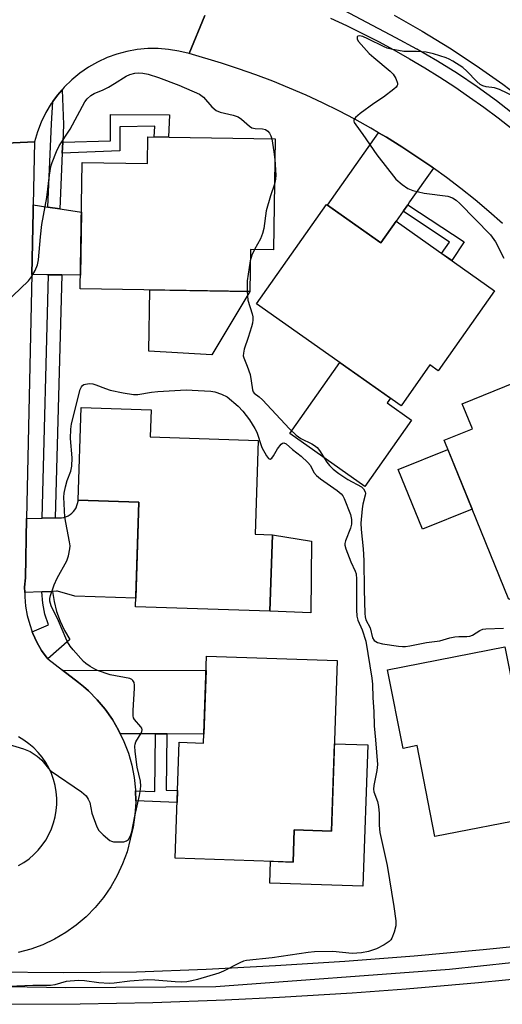
# Model space of a CAD drawing. Units: inches. Extents: x 1261766 to 1267766, y 537452 to 541452.
# Drawn here: x 1262025 to 1262158, y 540235 to 540506 of the extents above; entities that cross this region are included whole.
import ezdxf

# ---------------------------------------------------------------- set-up
doc = ezdxf.new("R2010")
doc.units = ezdxf.units.IN
doc.header["$MEASUREMENT"] = 0
for name, color, linetype in [('BLDG-Footprint', 5, 'Continuous'), ('CULTRL-Pad', 6, 'Continuous'), ('TRANS-Non Street Sidewalk', 7, 'Continuous'), ('TRANS-Road', 130, 'Continuous'), ('TRANS-Street Sidewalk', 7, 'Continuous'), ('Undefined', 1, 'Continuous')]:
    doc.layers.add(name, color=color, linetype=linetype)

msp = doc.modelspace()

# ---------------------------------------------------------------- linework, layer by layer
at = {"layer": 'BLDG-Footprint'}
for points, elevation in [([(1262095.3, 540473.63), (1262094.84, 540443.08), (1262088.52, 540443.17), (1262088.34, 540431.62), (1262041.62, 540432.33), (1262042.15, 540467.1), (1262060.12, 540466.83), (1262060.23, 540474.17)], 499.03), ([(1262109.47, 540455.58), (1262124.46, 540445.02), (1262128.63, 540450.93), (1262155.8, 540431.79), (1262140.25, 540409.73), (1262137.97, 540411.34), (1262130.07, 540400.12), (1262090.19, 540428.22)], 497.31), ([(1262192.3, 540359.94), (1262159.7, 540346.73), (1262141.91, 540390.62), (1262149.65, 540393.75), (1262146.86, 540400.64), (1262176.22, 540412.54), (1262189.11, 540380.74), (1262184.61, 540378.91)], 497.03), ([(1262094.54, 540364.57), (1262093.86, 540343.54), (1262056.8, 540344.74), (1262057.74, 540373.56), (1262041.01, 540374.1), (1262041.83, 540399.64), (1262061.14, 540399.01), (1262060.9, 540391.51), (1262090.66, 540390.55), (1262089.82, 540364.73)], 500.86), ([(1262158.62, 540333.72), (1262164.36, 540304.56), (1262186.53, 540308.92), (1262191.23, 540285.01), (1262167.99, 540280.44), (1262166.75, 540286.78), (1262139.36, 540281.4), (1262134.43, 540306.47), (1262130.56, 540305.71), (1262126.3, 540327.37)], 499.39), ([(1262112.4, 540329.92), (1262110.83, 540282.91), (1262100.58, 540283.25), (1262100.28, 540274.38), (1262067.77, 540275.46), (1262068.84, 540307.39), (1262075.61, 540307.16), (1262076.41, 540331.13)], 501.59)]:
    msp.add_lwpolyline(points, close=True, dxfattribs=dict(at, elevation=elevation))
at = {"layer": 'CULTRL-Pad'}
for points in [[(1262088.34, 540431.62), (1262077.84, 540414.09), (1262060.48, 540415.18), (1262060.8, 540432.04)], [(1262132.9, 540396.12), (1262120.06, 540377.89), (1262099.34, 540392.49), (1262113.13, 540412.06), (1262127.1, 540402.21), (1262126.15, 540400.87)], [(1262149.6, 540371.64), (1262135.9, 540366.09), (1262129.24, 540382.53), (1262142.94, 540388.08)], [(1262105.31, 540362.8), (1262105.13, 540343.06), (1262093.86, 540343.54), (1262094.54, 540364.57)], [(1262120.83, 540306.69), (1262119.52, 540267.72), (1262093.82, 540268.58), (1262094.02, 540274.59), (1262100.28, 540274.38), (1262100.58, 540283.25), (1262110.83, 540282.91), (1262111.63, 540306.99)]]:
    msp.add_lwpolyline(points, close=True, dxfattribs=at)
at = {"layer": 'TRANS-Non Street Sidewalk'}
for points in [[(1262036.66, 540469.69), (1262036.8, 540472.76), (1262049.95, 540473.07), (1262049.95, 540480.33), (1262066.16, 540480.23), (1262065.88, 540474.08), (1262062.02, 540474.14), (1262062.16, 540477.12), (1262052.49, 540476.93), (1262052.49, 540470.33)], [(1262130.58, 540453.7), (1262130.64, 540453.79), (1262131.83, 540455.48), (1262147.43, 540445.3), (1262144.01, 540440.09), (1262141.18, 540442.09), (1262143.33, 540445.21)], [(1262065.5, 540309.68), (1262065.31, 540294.23), (1262068.4, 540294.14), (1262068.29, 540290.84), (1262056.88, 540291.21), (1262056.82, 540294.04), (1262062.2, 540293.85), (1262062.3, 540309.69), (1262062.56, 540309.69)]]:
    msp.add_lwpolyline(points, close=True, dxfattribs=at)
at = {"layer": 'TRANS-Road'}
for points in [[(1262075.94, 540507.59), (1262071.61, 540497.1), (1262068.81, 540497.82), (1262065.97, 540498.29), (1262063.09, 540498.51), (1262060.2, 540498.5), (1262057.32, 540498.24), (1262054.48, 540497.73), (1262051.7, 540496.98), (1262048.98, 540496), (1262046.36, 540494.79), (1262043.85, 540493.36), (1262041.48, 540491.72), (1262039.25, 540489.89), (1262037.18, 540487.87), (1262036.59, 540487.18), (1262035.3, 540485.68), (1262034.01, 540483.89), (1262033.61, 540483.34), (1262032.12, 540480.87), (1262030.85, 540478.27), (1262029.81, 540475.58), (1262029, 540472.81), (1262017.16, 540472.25)], [(1262157.98, 540450.28), (1262154.24, 540453.58), (1262150.42, 540456.8), (1262146.52, 540459.92), (1262142.55, 540462.95), (1262138.94, 540465.56), (1262138.51, 540465.88), (1262134.39, 540468.71), (1262130.21, 540471.44), (1262125.96, 540474.07), (1262123.8, 540475.33), (1262121.65, 540476.59), (1262117.28, 540479.01), (1262112.86, 540481.33), (1262108.38, 540483.53), (1262103.85, 540485.63), (1262099.27, 540487.62), (1262094.64, 540489.49), (1262089.97, 540491.26), (1262085.25, 540492.9), (1262080.5, 540494.44), (1262071.61, 540497.1), (1262075.94, 540507.59)], [(1262110.53, 540506.91), (1262114.98, 540504.85), (1262119.39, 540502.69), (1262123.75, 540500.45), (1262128.06, 540498.12), (1262132.33, 540495.7), (1262136.54, 540493.19), (1262140.7, 540490.6), (1262144.81, 540487.92), (1262148.86, 540485.16), (1262152.86, 540482.32), (1262156.79, 540479.39), (1262160.67, 540476.39)]]:
    msp.add_lwpolyline(points, dxfattribs=at)
for points in [[(1262138.94, 540465.56), (1262132.37, 540456.25), (1262131.83, 540455.48), (1262130.64, 540453.79), (1262130.58, 540453.7), (1262128.63, 540450.93), (1262124.46, 540445.02), (1262109.75, 540455.39), (1262123.8, 540475.33), (1262125.96, 540474.07), (1262130.21, 540471.44), (1262134.39, 540468.71), (1262138.51, 540465.88)], [(1262032.63, 540454.82), (1262035.99, 540454.32), (1262036.62, 540454.22), (1262041.94, 540453.41), (1262041.68, 540436.06), (1262036.51, 540436.14), (1262036.35, 540436.14), (1262032.89, 540436.2), (1262032.36, 540436.21), (1262028.24, 540436.27), (1262028.6, 540453.62), (1262028.64, 540455.43)], [(1262034, 540348.97), (1262031.05, 540348.83), (1262030.98, 540348.83), (1262026.3, 540348.61), (1262026.29, 540350.1), (1262026.49, 540352.71), (1262026.83, 540369.05), (1262031.09, 540369.13), (1262031.12, 540369.13), (1262034.74, 540369.2), (1262035.09, 540369.21), (1262035.78, 540369.22), (1262036.41, 540369.24), (1262037.05, 540369.35), (1262037.66, 540369.53), (1262038.24, 540369.78), (1262038.79, 540370.11), (1262039.29, 540370.5), (1262039.75, 540370.96), (1262040.14, 540371.46), (1262040.46, 540372.01), (1262040.71, 540372.6), (1262040.89, 540373.21), (1262040.99, 540373.84), (1262041.01, 540374.1), (1262057.74, 540373.56), (1262056.88, 540347.07), (1262040.15, 540347.61), (1262035.34, 540349.04), (1262035.04, 540349.02)], [(1262065.5, 540309.68), (1262062.56, 540309.69), (1262062.3, 540309.69), (1262052.65, 540309.73), (1262052.18, 540310.71), (1262050.45, 540313.68), (1262048.48, 540316.49), (1262046.27, 540319.12), (1262043.85, 540321.56), (1262042.51, 540322.76), (1262041.11, 540323.89), (1262036.69, 540327.28), (1262076.28, 540327.14), (1262075.69, 540309.64), (1262065.56, 540309.68)]]:
    msp.add_lwpolyline(points, close=True, dxfattribs=at)
for points in [[(1262017.16, 540472.25, 0), (1262029, 540472.81, 0), (1262028.64, 540455.43, 0), (1262028.6, 540453.62, 0), (1262028.24, 540436.27, 0), (1262026.83, 540369.05, 0), (1262026.49, 540352.71, 0), (1262026.29, 540350.1, 0), (1262026.3, 540348.61, 0), (1262026.31, 540347.49, 0), (1262026.55, 540344.89, 0), (1262027.01, 540342.32, 0), (1262027.69, 540339.79, 0), (1262028.4, 540337.84, 0), (1262028.58, 540337.34, 0), (1262029.68, 540334.96, 0), (1262030.97, 540332.69, 0), (1262032.45, 540330.54, 0), (1262032.68, 540330.36, 0), (1262036.69, 540327.28, 0), (1262041.11, 540323.89, 0), (1262042.51, 540322.76, 0), (1262043.85, 540321.56, 0), (1262046.27, 540319.12, 0), (1262048.48, 540316.49, 0), (1262050.45, 540313.68, 0), (1262052.18, 540310.71, 0), (1262052.65, 540309.73, 0), (1262053.66, 540307.61, 0), (1262054.86, 540304.39, 0), (1262055.8, 540301.08, 0), (1262056.45, 540297.71, 0), (1262056.81, 540294.3, 0), (1262056.82, 540294.04, 0), (1262056.88, 540291.21, 0), (1262056.89, 540290.86, 0), (1262056.68, 540287.43, 0), (1262056.18, 540284.03, 0), (1262055.39, 540280.69, 0), (1262054.49, 540277.24, 0), (1262053.29, 540273.88, 0), (1262051.8, 540270.64, 0), (1262050.04, 540267.54, 0), (1262048.01, 540264.6, 0), (1262045.74, 540261.86, 0), (1262043.23, 540259.32, 0), (1262040.51, 540257.01, 0), (1262037.61, 540254.95, 0), (1262034.53, 540253.14, 0), (1262031.31, 540251.61, 0), (1262027.96, 540250.37, 0), (1262024.52, 540249.43, 0)], [(1262024.59, 540273.42, 0), (1262026.08, 540274.31, 0), (1262027.49, 540275.32, 0), (1262028.8, 540276.45, 0), (1262030.01, 540277.69, 0), (1262031.11, 540279.03, 0), (1262032.1, 540280.46, 0), (1262032.95, 540281.97, 0), (1262033.67, 540283.54, 0), (1262034.26, 540285.18, 0), (1262034.7, 540286.85, 0), (1262035, 540288.56, 0), (1262035.14, 540290.29, 0), (1262035.14, 540292.02, 0), (1262034.99, 540293.75, 0), (1262034.69, 540295.45, 0), (1262034.25, 540297.12, 0), (1262033.66, 540298.75, 0), (1262032.94, 540300.32, 0), (1262032.08, 540301.83, 0), (1262031.11, 540303.25, 0), (1262030, 540304.59, 0), (1262028.79, 540305.82, 0), (1262027.48, 540306.95, 0), (1262026.08, 540307.96, 0), (1262024.59, 540308.85, 0)], [(1262021.63, 540235.2, 0), (1262041.62, 540235.3, 0), (1262061.6, 540235.7, 0), (1262081.57, 540236.4, 0), (1262096.54, 540237.12, 0), (1262116.49, 540238.34, 0), (1262131.44, 540239.45, 0), (1262151.35, 540241.19, 0), (1262166.26, 540242.69, 0), (1262176.2, 540243.78, 0), (1262181.16, 540244.35, 0), (1262186.03, 540245.03, 0), (1262190.89, 540245.74, 0), (1262200.61, 540247.21, 0), (1262220.01, 540250.4, 0), (1262239.35, 540253.93, 0), (1262258.63, 540257.79, 0), (1262277.84, 540261.97, 0), (1262296.97, 540266.49, 0), (1262316.03, 540271.33, 0)]]:
    msp.add_polyline3d(points, dxfattribs=at)
at = {"layer": 'TRANS-Street Sidewalk'}
for points in [[(1262128.15, 540507.75), (1262135.81, 540503.31), (1262143.34, 540498.66), (1262150.75, 540493.8), (1262158.02, 540488.74), (1262160.02, 540487.26), (1262162.91, 540485.13), (1262165.14, 540483.48), (1262176.28, 540474.17), (1262176.23, 540474.09), (1262173.91, 540470.79), (1262173.35, 540469.99), (1262166.45, 540475.89), (1262161.43, 540480.08), (1262156.27, 540484.1), (1262150.98, 540487.94), (1262145.56, 540491.6), (1262140.02, 540495.07), (1262134.37, 540498.35), (1262128.61, 540501.44), (1262109.49, 540511.55)], [(1262017.1, 540244.13), (1262037.12, 540243.98), (1262057.14, 540244.1), (1262076.27, 540244.86), (1262095.39, 540245.86), (1262114.5, 540247.09), (1262133.59, 540248.56), (1262152.66, 540250.26), (1262171.7, 540252.2), (1262188.41, 540254.5), (1262205.07, 540257.05), (1262221.7, 540259.86), (1262238.28, 540262.92), (1262254.81, 540266.23), (1262271.29, 540269.79), (1262294.38, 540275.55), (1262317.39, 540281.64)], [(1262335.5, 540282.11), (1262308.51, 540274.52), (1262305.62, 540273.79), (1262262.02, 540262.78), (1262245.19, 540259.46), (1262228.31, 540256.38), (1262211.39, 540253.56), (1262194.43, 540250.99), (1262177.43, 540248.67), (1262160.4, 540246.6), (1262143.34, 540244.78), (1262078.99, 540239.98), (1262037.64, 540239.77), (1262021.63, 540240.03)]]:
    msp.add_lwpolyline(points, dxfattribs=at)
for points in [[(1262036.8, 540472.76), (1262036.66, 540469.69), (1262035.99, 540454.32), (1262032.63, 540454.82), (1262033.7, 540477.76), (1262034.01, 540483.89), (1262035.3, 540485.68), (1262036.59, 540487.18), (1262037.01, 540477.6)], [(1262036.51, 540436.14), (1262034.74, 540369.2), (1262031.12, 540369.13), (1262032.89, 540436.2), (1262036.35, 540436.14)], [(1262032.68, 540330.36), (1262032.45, 540330.54), (1262030.97, 540332.69), (1262029.68, 540334.96), (1262028.58, 540337.34), (1262028.4, 540337.84), (1262032.82, 540339.78), (1262031.88, 540342.72), (1262031.26, 540345.75), (1262030.98, 540348.83), (1262031.05, 540348.83), (1262034, 540348.97), (1262034.41, 540346.16), (1262035.1, 540343.4), (1262036.05, 540340.72), (1262037.27, 540338.15), (1262038.73, 540335.71)]]:
    msp.add_lwpolyline(points, close=True, dxfattribs=at)
at = {"layer": 'Undefined'}
for points, elevation in [([(1262163.86, 540484), (1262157.11, 540487.22), (1262155.75, 540487.71), (1262153.45, 540487.96), (1262152.54, 540488.2), (1262151.81, 540488.64), (1262150.92, 540489.4), (1262148.13, 540492.3), (1262147.06, 540493.25), (1262144.31, 540495.03), (1262143.27, 540495.61), (1262142.48, 540495.96), (1262138.91, 540497.05), (1262136.95, 540497.52), (1262134.28, 540497.74), (1262130.8, 540497.72), (1262129.33, 540497.93), (1262127.29, 540498.35), (1262126.14, 540498.64), (1262125.32, 540498.95), (1262120.85, 540501.23), (1262119.5, 540501.83), (1262118.52, 540502), (1262118.14, 540501.94), (1262117.92, 540501.7), (1262117.94, 540501.07), (1262118.32, 540500.41), (1262121.23, 540497.19), (1262122.52, 540496), (1262127.05, 540492.24), (1262127.83, 540491.48), (1262128.56, 540490.27), (1262129.02, 540489.01), (1262129.01, 540488.54), (1262128.93, 540488.32), (1262128.63, 540487.91), (1262128.02, 540487.33), (1262125.19, 540485.14), (1262122.48, 540483.41), (1262118.71, 540480.59), (1262117.41, 540479.49), (1262117.04, 540478.88), (1262117.03, 540478.53), (1262117.13, 540478.16), (1262117.53, 540477.45), (1262119.47, 540474.86), (1262123.34, 540469.2), (1262128.61, 540462.52), (1262130.31, 540461.06), (1262131.92, 540459.95), (1262133.25, 540459.42), (1262136.41, 540458.64), (1262142.86, 540457.8), (1262144.21, 540457.34), (1262145.17, 540456.78), (1262146.2, 540455.83), (1262154.67, 540447.17), (1262156.07, 540445.27), (1262158.37, 540440.72)], 496), ([(1262020.94, 540428.36), (1262027.34, 540434.48), (1262028.2, 540435.62), (1262029.14, 540437.36), (1262029.8, 540438.92), (1262030.13, 540440.31), (1262030.67, 540446.64), (1262031.06, 540450.04), (1262032.39, 540457.5), (1262033.09, 540463.67), (1262033.54, 540466.01), (1262033.84, 540467.15), (1262035.03, 540470.17), (1262035.8, 540471.71), (1262038.87, 540476.28), (1262042.84, 540483.82), (1262043.5, 540484.68), (1262044.48, 540485.54), (1262045.46, 540486.1), (1262047.89, 540487.14), (1262049.39, 540487.91), (1262051.09, 540488.89), (1262054.23, 540490.91), (1262055.25, 540491.39), (1262056.61, 540491.73), (1262057.72, 540491.84), (1262058.88, 540491.74), (1262060.31, 540491.45), (1262063.14, 540490.54), (1262068.8, 540488.39), (1262074.45, 540485.94), (1262075.54, 540485.15), (1262077.84, 540482.47), (1262079.05, 540481.45), (1262080.18, 540480.95), (1262083.78, 540480.13), (1262085.13, 540479.71), (1262086.07, 540479.09), (1262088.22, 540477.11), (1262088.91, 540476.7), (1262089.85, 540476.46), (1262091.84, 540476.38), (1262092.61, 540476.18), (1262093.26, 540475.76), (1262093.79, 540475.2), (1262094.16, 540474.46), (1262094.37, 540473.65)], 498), ([(1262094.37, 540473.65), (1262094.96, 540470.09), (1262095.22, 540467.93)], 498), ([(1262095.22, 540467.93), (1262095.54, 540463.62), (1262095.44, 540462.5), (1262095.11, 540461.15)], 498), ([(1262095.11, 540461.15), (1262094.03, 540457.92), (1262092.88, 540453.8), (1262092.18, 540448.89), (1262091.87, 540447.54), (1262091.28, 540446.07), (1262089.64, 540443.15)], 498), ([(1262089.64, 540443.15), (1262088.89, 540441.58), (1262088.47, 540440.04)], 498), ([(1262088.47, 540440.04), (1262087.62, 540434.53), (1262087.62, 540431.63)], 498), ([(1262087.62, 540431.63), (1262087.82, 540429.17), (1262088.96, 540425.45), (1262089.12, 540424.61), (1262089.13, 540423.75), (1262089.04, 540422.88), (1262088.8, 540421.8), (1262087.92, 540418.9), (1262086.81, 540415.68), (1262086.55, 540414.62), (1262086.51, 540413.84), (1262086.64, 540413.27), (1262087.64, 540410.98), (1262088.41, 540408.71), (1262088.74, 540406.94), (1262089.05, 540404.44), (1262089.24, 540403.89), (1262089.54, 540403.55), (1262090.95, 540402.55), (1262091.81, 540401.76), (1262099.29, 540393.78), (1262101.09, 540392.01), (1262102.37, 540391.1), (1262105.43, 540389.59), (1262106.19, 540389.14), (1262106.88, 540388.62), (1262107.57, 540387.73), (1262109.54, 540384.53), (1262110.28, 540383.65), (1262111.31, 540382.67), (1262112.88, 540381.41), (1262115.3, 540379.82), (1262119.08, 540377.78), (1262119.64, 540377.25), (1262120.11, 540376.42), (1262120.19, 540375.94), (1262120.14, 540375.42), (1262119.49, 540372.98), (1262119.25, 540371.66), (1262118.93, 540367.71), (1262119.03, 540366), (1262119.56, 540360.71), (1262119.77, 540357.51), (1262119.84, 540349.42), (1262120.07, 540342.83), (1262120.14, 540341.94), (1262120.33, 540341.1), (1262121.5, 540338.95), (1262122.18, 540336.2), (1262122.62, 540335.45), (1262123.04, 540335.13), (1262123.53, 540334.89), (1262124.9, 540334.5), (1262129.29, 540333.87), (1262130.41, 540333.78), (1262131.27, 540333.79), (1262132.42, 540333.95), (1262137.02, 540334.87), (1262140.69, 540335.34), (1262143.41, 540336.15), (1262144.79, 540336.45), (1262145.92, 540336.57), (1262148.17, 540336.57), (1262148.97, 540336.66), (1262149.68, 540336.94), (1262151.71, 540338.22), (1262152.51, 540338.52), (1262153.34, 540338.67), (1262158.26, 540338.85)], 498), ([(1262020.87, 540307.16), (1262025.95, 540305.61), (1262027.79, 540304.84), (1262029.71, 540303.58), (1262031, 540302.48), (1262032.82, 540300.18), (1262033.62, 540299.39), (1262041.91, 540293.72), (1262042.61, 540293.19), (1262043.21, 540292.6), (1262043.8, 540291.74), (1262044.23, 540290.8), (1262044.81, 540287.87), (1262046.15, 540284.09), (1262046.72, 540283.11), (1262047.94, 540281.86), (1262049.75, 540280.37), (1262050.24, 540280.12), (1262050.77, 540279.99), (1262051.89, 540279.92), (1262053.58, 540280), (1262054.35, 540280.19), (1262054.94, 540280.63), (1262055.47, 540281.57), (1262055.79, 540282.69), (1262056.64, 540287.07), (1262057.98, 540292.71), (1262058.16, 540293.85), (1262058.28, 540295.31), (1262058.19, 540296.7), (1262057.32, 540300.52), (1262056.78, 540304.87), (1262056.68, 540306.31), (1262056.72, 540306.86), (1262056.93, 540307.54), (1262058.4, 540309.9), (1262058.62, 540310.38), (1262058.7, 540310.85), (1262058.56, 540311.27), (1262058.29, 540311.67), (1262056.54, 540313.7), (1262056.32, 540314.15), (1262056.19, 540314.69), (1262056.18, 540316.11), (1262056.6, 540322.3), (1262056.58, 540323.11), (1262056.46, 540323.84), (1262056.14, 540324.44), (1262055.78, 540324.71), (1262055.29, 540324.93), (1262049.88, 540326.01), (1262046.39, 540327.2), (1262045.61, 540327.56), (1262044.38, 540328.29), (1262043.18, 540329.09), (1262042.52, 540329.64), (1262039.64, 540332.84), (1262038.84, 540333.89), (1262038.09, 540335.03), (1262037.59, 540336.05), (1262035.58, 540340.81), (1262033.57, 540344.99), (1262033.21, 540346.26), (1262033.2, 540346.96), (1262033.37, 540347.78), (1262034.42, 540350.73), (1262035.22, 540352.57), (1262037.91, 540357.4), (1262038.36, 540358.75), (1262038.77, 540360.71), (1262038.81, 540361.54), (1262038.69, 540362.65), (1262037.36, 540369.39), (1262037.08, 540374.88), (1262037.17, 540376.03), (1262037.52, 540377.72), (1262038.04, 540379.5), (1262039.05, 540382.08), (1262039.28, 540383.45), (1262039.37, 540385.72), (1262038.94, 540391.07), (1262039.02, 540393.69), (1262039.23, 540395.15), (1262041.6, 540404.61), (1262041.93, 540405.34), (1262042.2, 540405.67), (1262042.58, 540405.92), (1262043.08, 540406.07), (1262044.18, 540406.19), (1262045.03, 540406.13), (1262045.86, 540405.89), (1262048.55, 540404.82), (1262049.89, 540404.41), (1262053.42, 540403.64), (1262056.29, 540403.19), (1262057.45, 540403.23), (1262061.25, 540403.8), (1262063.02, 540403.98), (1262070.78, 540404.45), (1262074.11, 540404.34), (1262077.55, 540404.09), (1262078.68, 540403.93), (1262080.57, 540403.31), (1262082.05, 540402.56), (1262085.16, 540399.95), (1262086.45, 540398.58), (1262088.22, 540396.25), (1262089.75, 540393.83), (1262090.23, 540392.78), (1262091.68, 540388.6), (1262092.9, 540386.32), (1262093.49, 540385.54), (1262093.64, 540385.43), (1262093.95, 540385.39), (1262094.38, 540385.69), (1262094.83, 540386.31), (1262095.93, 540388.26), (1262096.98, 540389.48), (1262097.36, 540389.75), (1262097.74, 540389.87), (1262098.35, 540389.62), (1262100.09, 540388.02), (1262102.46, 540386.18), (1262104.33, 540384.47), (1262105.03, 540383.62), (1262106, 540381.72), (1262106.67, 540380.89), (1262107.81, 540379.98), (1262112.42, 540376.75), (1262113.46, 540375.86), (1262113.93, 540375.28), (1262114.34, 540374.52), (1262116.04, 540370.12), (1262116.37, 540368.72), (1262116.38, 540367.48), (1262116.08, 540366.4), (1262114.72, 540362.93), (1262114.55, 540362.13), (1262114.55, 540361.69), (1262114.81, 540360.7), (1262116.16, 540357.13), (1262117.38, 540354.56), (1262117.63, 540353.8), (1262117.77, 540352.33), (1262117.74, 540343.86), (1262117.83, 540342.12), (1262118.08, 540341.03), (1262119.29, 540338.38), (1262120.27, 540335.28), (1262122, 540325.05), (1262122.17, 540323.36), (1262122.19, 540319.62), (1262122.52, 540315.85), (1262122.62, 540311.89), (1262123, 540308.08), (1262123.52, 540301.27), (1262123.36, 540299.61), (1262122.5, 540295.52), (1262122.4, 540294.5), (1262122.55, 540293.71), (1262123.48, 540291.1), (1262123.83, 540289.73), (1262124.02, 540287.78), (1262123.97, 540284.55), (1262124.12, 540282.57), (1262126.14, 540273.41), (1262128.01, 540262.15), (1262128.58, 540258.19), (1262128.57, 540256.78), (1262128.11, 540255.05), (1262127.47, 540253.4), (1262127.16, 540252.92), (1262126.77, 540252.53), (1262125.31, 540251.56), (1262123.23, 540250.45), (1262121.04, 540249.78), (1262119.07, 540249.39), (1262116.49, 540249.22), (1262111.25, 540249.76), (1262106.19, 540249.63), (1262104.44, 540249.45), (1262094.47, 540248), (1262087.38, 540247.3), (1262086.57, 540247.07), (1262085.55, 540246.63), (1262081.12, 540244.36), (1262079.78, 540243.79), (1262073.96, 540242.03), (1262072.34, 540241.63), (1262070.98, 540241.4), (1262069.5, 540241.33), (1262067.72, 540241.38), (1262062.18, 540241.87), (1262060.14, 540241.95), (1262055.28, 540241.58), (1262050.99, 540241.01), (1262049.58, 540240.97), (1262046.77, 540241.07), (1262042.79, 540241.65), (1262041.09, 540241.72), (1262037.71, 540241.48), (1262034.63, 540240.55), (1262033.42, 540240.37), (1262028.54, 540240.39), (1262017.52, 540239.92)], 500)]:
    msp.add_lwpolyline(points, dxfattribs=dict(at, elevation=elevation))

doc.saveas('drawing.dxf')
